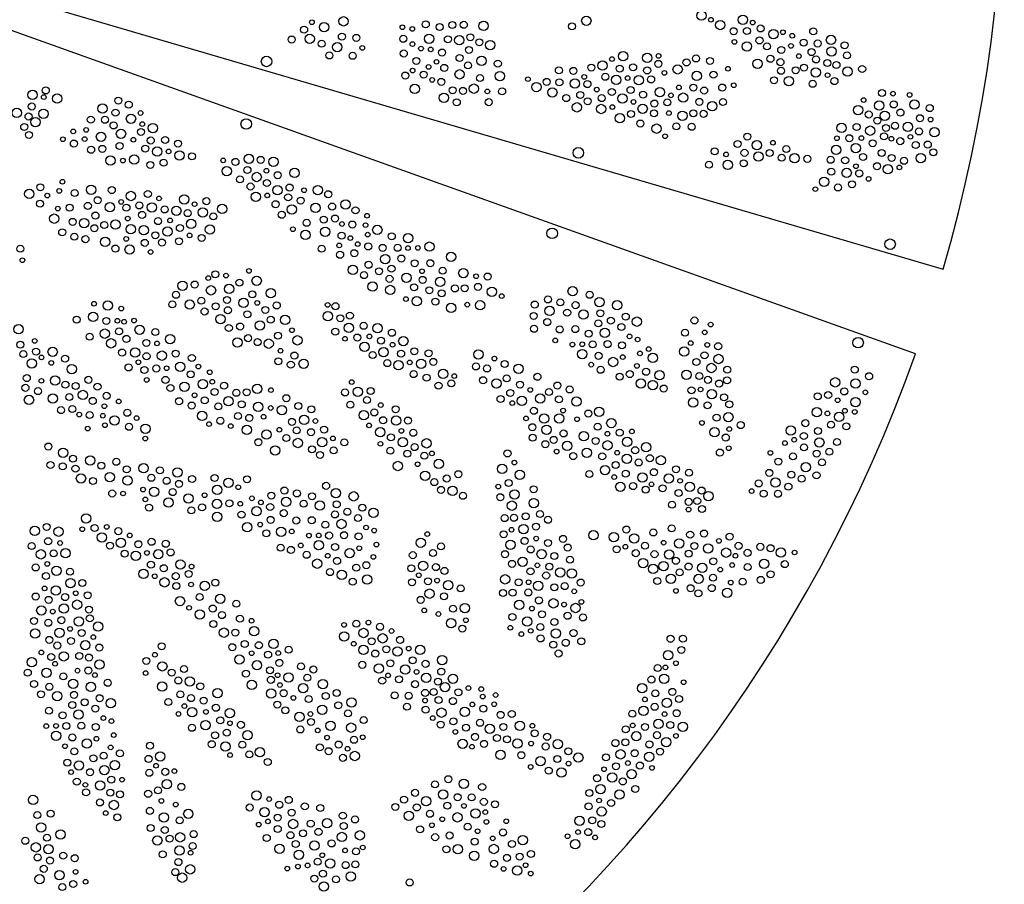
# Model space of a CAD drawing. Units: millimetres. Extents: x 1968 to 20998, y -4077 to 4628.
# Drawn here: x 19993 to 20835, y -3486 to -2747 of the extents above; entities that cross this region are included whole.
import ezdxf

# ---------------------------------------------------------------- set-up
doc = ezdxf.new("R2010")
doc.units = ezdxf.units.MM
doc.header["$LTSCALE"] = 0.3
doc.layers.add('AqD_6_Serrurerie', color=8, linetype='Continuous')
doc.layers.add('WHITE', color=7, linetype='Continuous')

# ---------------------------------------------------------------- blocks, each defined once
blk = doc.blocks.new('*U79')
at = {"layer": 'WHITE', "linetype": 'Continuous'}
for p, q in [((-732.78, 271.79), (-206.76, -498.11)), ((206.88, -498.11), (732.78, 271.87))]:
    blk.add_line(p, q, dxfattribs=at)
for centre, radius in [((-268.35, 445.13), 2), ((-279.37, 438.92), 3), ((-266.22, 438), 3), ((-251.13, 439.87), 4), ((-205.64, 437.78), 2), ((-320.45, 431.73), 3), ((-306.68, 427.78), 4), ((-296.71, 429.4), 3), ((-285.83, 430.59), 4), ((-274.93, 431.8), 3), ((-265.95, 425.84), 4), ((-259.19, 432.87), 2), ((-249.9, 430.41), 2), ((-206.27, 429.4), 2), ((-197.89, 428.96), 4), ((-356.32, 418.41), 3), ((-342.58, 425.65), 2), ((-335.39, 417.93), 3), ((-325.44, 419.68), 4), ((-315.6, 420.36), 3), ((-289.63, 421.58), 2), ((-279.4, 420.35), 3), ((-215.6, 424.29), 3), ((-206.61, 420.52), 3), ((-189.27, 420.84), 2), ((-384.58, 412.76), 4), ((-375.21, 415.57), 2), ((-365.37, 414.94), 4), ((-346.26, 416.59), 4), ((-310.27, 412.27), 4), ((-296.39, 414.39), 4), ((-286.7, 411.55), 3), ((-216.94, 410.59), 4), ((-197.12, 414.93), 3), ((-185.29, 412.6), 3), ((-376.73, 405.13), 3), ((-362.47, 405.51), 3), ((-352.6, 408.17), 3), ((-338.02, 406.8), 3), ((-327.7, 400.48), 4), ((-328.3, 410.24), 2), ((-318.48, 406.38), 3), ((-308.77, 402.52), 2), ((-299.48, 405.21), 3), ((-207.51, 407.79), 3), ((-192.5, 402.24), 4), ((-387.05, 400.2), 3), ((-378.27, 394.78), 2), ((-369.12, 398.47), 4), ((-358.27, 393.79), 3), ((-347.63, 395.9), 4), ((-336.93, 394.55), 3), ((-316.04, 395.21), 3), ((-207.12, 395.39), 3), ((-197.09, 394.31), 2), ((-175.62, 397.03), 4), ((-395.91, 391.68), 3), ((-385.5, 388.2), 4), ((-375.13, 384.72), 3), ((-350.55, 386.59), 2), ((-343.81, 385.84), 3), ((-329.78, 390.15), 3), ((-277.64, 383.37), 4), ((-215.03, 389.34), 2), ((-182.89, 387.47), 3), ((-167.55, 384.4), 4), ((-407.47, 382.34), 2), ((-394.86, 383.35), 3), ((-382.31, 375.81), 3), ((-365.4, 382), 4), ((-356.23, 378.35), 3), ((-296.88, 381.46), 4), ((-287.05, 380.7), 2), ((-200.95, 379.75), 2), ((-190.23, 381.82), 2), ((-159.61, 378.62), 3), ((-117.52, 383.06), 3), ((-395.68, 370.13), 4), ((-372.05, 374.72), 2), ((-293.03, 372.12), 3), ((-281.6, 371.94), 3), ((-269.87, 375.63), 3), ((-215.76, 371.89), 3), ((-205.14, 372.46), 2), ((-197.77, 368.44), 4), ((-185.6, 373.69), 3), ((-168.69, 370.68), 3), ((-411.66, 365.34), 2), ((-402.33, 363), 2), ((-396.59, 359.42), 3), ((-386.62, 364.3), 3), ((-375.73, 365.66), 4), ((-289.39, 361.8), 4), ((-268.89, 364.9), 4), ((-259.17, 364.05), 2), ((-209.28, 364.61), 3), ((-183.26, 362.08), 4), ((-157.88, 364.58), 3), ((-536.73, 351.52), 3), ((-521.81, 351.33), 3), ((-428.79, 351.88), 3), ((-422.12, 358.82), 3), ((-410.3, 355.9), 4), ((-285.73, 351.46), 3), ((-279.8, 357.41), 3), ((-258.61, 351.23), 3), ((-215.59, 353.51), 3), ((-203.14, 355.46), 3), ((-193.51, 357.4), 2), ((-171.83, 355.77), 2), ((-161.58, 354.73), 2), ((-151.44, 351.59), 3), ((-549.36, 348.39), 2), ((-539.83, 341.54), 4), ((-512.24, 350.35), 3), ((-498.72, 342.45), 3), ((-482.58, 342.32), 4), ((-420.23, 345.71), 3), ((-278.81, 342.77), 3), ((-271.24, 348.1), 2), ((-261.71, 341.25), 4), ((-204.46, 342.03), 4), ((-193.48, 348.25), 3), ((-182.16, 348.97), 3), ((-165.98, 345.8), 3), ((-89.06, 343.33), 3), ((-79.83, 349.26), 4), ((-68.17, 343.99), 3), ((-56.14, 342.75), 4), ((-522.57, 340.9), 4), ((-509.59, 334.9), 3), ((-490.14, 337.14), 2), ((-281.08, 336.39), 2), ((-244.45, 340.61), 4), ((-184.79, 339.07), 4), ((-169.65, 335.25), 4), ((-160.12, 334.86), 3), ((-150.43, 336.54), 4), ((-102.67, 335.37), 2), ((-95.94, 334.62), 3), ((-81.91, 338.92), 3), ((-534.87, 333.36), 3), ((-528.51, 327.26), 3), ((-474.24, 331.43), 3), ((-462.37, 328.32), 3), ((-272.43, 330.14), 4), ((-256.75, 333.07), 3), ((-250.39, 326.97), 3), ((-196.12, 331.14), 3), ((-184.25, 328.03), 3), ((-106.78, 325.52), 4), ((-89.02, 328.47), 2), ((-72.12, 330.01), 4), ((-61.9, 333.42), 3), ((-53.55, 332.53), 3), ((-516.67, 324.99), 3), ((-506.84, 320.92), 2), ((-499.91, 325.68), 2), ((-489.35, 322.91), 2), ((-480.29, 324.85), 3), ((-469.77, 318.44), 4), ((-459.54, 320.83), 3), ((-272.74, 317.96), 3), ((-260.35, 322.62), 3), ((-250.06, 317.15), 4), ((-238.55, 324.7), 3), ((-228.72, 320.63), 2), ((-166.25, 323.85), 3), ((-155.26, 323.05), 3), ((-145.53, 323.68), 3), ((-93.51, 317.62), 4), ((-83.09, 316.88), 3), ((-70.74, 320.36), 2), ((-64.34, 322.59), 3), ((-55.44, 320.03), 2), ((-513.97, 315.63), 3), ((-501.93, 314.11), 4), ((-488.69, 313.58), 3), ((-477.78, 312.68), 4), ((-448, 315.35), 2), ((-264.54, 312.94), 3), ((-235.85, 315.33), 3), ((-223.81, 313.82), 4), ((-111.34, 312.04), 3), ((-100.35, 310.92), 3), ((-70.19, 309.7), 4), ((-54.81, 308.3), 4), ((-48.23, 316.04), 2), ((-39.86, 312.06), 2), ((-603.27, 306.04), 3), ((-591.36, 300.98), 3), ((-512.38, 304.73), 3), ((-502.86, 302.31), 2), ((-491.6, 302.1), 4), ((-468.99, 304.81), 3), ((-459.96, 304.44), 3), ((-450.62, 304.4), 4), ((-357.22, 302.61), 3), ((-265.43, 302.35), 2), ((-255.76, 299.98), 3), ((-246.33, 308.05), 3), ((-234.26, 304.43), 3), ((-224.73, 302.02), 2), ((-104.83, 303.34), 3), ((-90.2, 300.67), 4), ((-79.87, 302.31), 3), ((598.55, 303.55), 3), ((608.08, 301.14), 2), ((619.34, 300.93), 4), ((-634.11, 293.35), 3), ((-623.95, 296.16), 3), ((-613.54, 299.9), 3), ((-599.96, 295.04), 4), ((-586.13, 292.9), 3), ((-578.17, 299.82), 3), ((-567.3, 299.44), 3), ((-557.61, 292.28), 3), ((-483.32, 293.5), 3), ((-475.54, 295.96), 3), ((-463.09, 294.47), 3), ((-451.9, 291.94), 4), ((-440.03, 299.1), 3), ((-355.99, 293.06), 3), ((-345.83, 295.86), 3), ((-335.42, 299.61), 3), ((-271.11, 296.71), 2), ((-241.25, 292.88), 4), ((-228.67, 293.75), 3), ((-78.64, 292.77), 3), ((-68.48, 295.57), 3), ((-58.08, 299.31), 3), ((-44.49, 294.45), 4), ((591.56, 292), 4), ((604.15, 292.87), 3), ((627.62, 292.33), 3), ((635.4, 294.78), 3), ((-648.54, 287.25), 3), ((-621.76, 284.71), 4), ((-614.31, 291.12), 3), ((-571.25, 290.45), 4), ((-550.5, 284.36), 2), ((-496.27, 289.81), 3), ((-486.09, 283.62), 3), ((-474.14, 284.21), 4), ((-461.62, 286.75), 4), ((-443.25, 288.63), 4), ((-370.42, 286.96), 3), ((-343.64, 284.42), 4), ((-336.19, 290.83), 3), ((-264.08, 285.37), 2), ((-261.39, 291.3), 2), ((-250.31, 291.48), 2), ((-218.15, 289.52), 3), ((-93.07, 286.66), 3), ((-66.29, 284.13), 4), ((-58.84, 290.53), 3), ((582.5, 290.6), 2), ((614.67, 288.64), 3), ((636.8, 283.04), 4), ((-667.04, 275.05), 4), ((-661.53, 281.38), 2), ((-655.31, 275.72), 2), ((-648.2, 277.04), 4), ((-638.71, 278.39), 3), ((-626.51, 276.11), 3), ((-608.66, 280.47), 3), ((-596.5, 281.16), 3), ((-583.81, 277.42), 3), ((-571.82, 280.63), 3), ((-559.22, 282.67), 3), ((-463.71, 275.79), 2), ((-451.65, 279.17), 3), ((-439.35, 279.58), 4), ((-370.08, 276.74), 4), ((-360.59, 278.1), 3), ((-348.39, 275.81), 3), ((-330.54, 280.18), 3), ((-255.75, 278.31), 2), ((-246.74, 276.14), 3), ((-238.44, 279.46), 3), ((-224.79, 281.72), 4), ((-216.07, 281.09), 2), ((-83.24, 277.81), 3), ((-71.04, 275.52), 3), ((-53.19, 279.88), 3), ((-41.03, 280.58), 3), ((577.07, 277.43), 2), ((586.07, 275.26), 3), ((594.38, 278.58), 3), ((608.02, 280.84), 4), ((616.75, 280.21), 2), ((624.85, 282.44), 3), ((-678.73, 273.25), 2), ((-641.92, 268.82), 2), ((-614.27, 272.5), 3), ((-605.68, 270.26), 2), ((-597.63, 267.84), 2), ((-582.57, 267.41), 2), ((-518.15, 266.11), 4), ((-507.2, 271.82), 3), ((-476.41, 269.92), 3), ((-449.26, 268.52), 3), ((-439.21, 269.07), 3), ((-377.19, 275.43), 2), ((-363.8, 268.53), 2), ((-336.15, 272.21), 3), ((-327.55, 269.96), 2), ((-319.51, 267.55), 2), ((-240.03, 265.82), 4), ((-229.07, 271.53), 3), ((-215.24, 271.66), 3), ((-143.04, 268.09), 4), ((-58.8, 271.91), 3), ((-50.21, 269.67), 2), ((37.32, 265.53), 4), ((573.63, 268.73), 3), ((603.74, 270.65), 3), ((617.58, 270.78), 3), ((634.53, 268.75), 3), ((-689.4, 263.98), 3), ((-676.37, 262.24), 4), ((-664.53, 262.03), 3), ((-655.59, 264.81), 2), ((-635.15, 262.64), 4), ((-621.77, 264.43), 3), ((-607.91, 262.17), 4), ((-516.12, 258.81), 3), ((-507.88, 263.84), 3), ((-501.54, 260.15), 3), ((-497.63, 265.43), 2), ((-461.76, 263.58), 3), ((-445.59, 258.11), 4), ((-435.32, 259.45), 2), ((-386.41, 261.74), 3), ((-377.47, 264.51), 2), ((-357.03, 262.35), 4), ((-343.65, 264.14), 3), ((-329.79, 261.87), 4), ((-249.73, 264.08), 4), ((-238, 258.52), 3), ((-229.76, 263.55), 3), ((-223.42, 259.85), 3), ((-219.51, 265.14), 2), ((-203.88, 260.23), 3), ((-157.98, 259.16), 2), ((-141.67, 259.45), 2), ((-133.93, 263.4), 3), ((-75.38, 265.28), 3), ((-66.3, 263.84), 3), ((-52.44, 261.58), 4), ((-42.16, 267.26), 2), ((27.62, 263.79), 4), ((39.34, 258.22), 3), ((548.87, 258.93), 3), ((583.08, 263.2), 4), ((592.79, 264.94), 4), ((603.05, 262.67), 3), ((609.4, 258.98), 3), ((613.31, 264.26), 2), ((628.93, 259.35), 3), ((638.66, 263.2), 2), ((-682.85, 252.22), 3), ((-662.91, 251.2), 4), ((-651.64, 256.43), 3), ((-643.85, 252.04), 3), ((-509.8, 250.37), 4), ((-488.64, 253.8), 3), ((-428, 256.78), 3), ((-384.79, 250.91), 4), ((-373.52, 256.14), 3), ((-365.73, 251.74), 3), ((-348.47, 253.08), 3), ((-339.56, 255.2), 2), ((-321.9, 251.22), 3), ((-315.04, 257.58), 2), ((-245.21, 253.18), 3), ((-231.68, 250.08), 4), ((-210.52, 253.51), 3), ((-150.65, 256.49), 3), ((-137.64, 252.07), 3), ((-127.39, 251.63), 3), ((-62.21, 254.91), 2), ((-44.56, 250.93), 3), ((19.07, 252.5), 2), ((32.14, 252.89), 3), ((524.96, 250.86), 3), ((533.88, 250.26), 3), ((574.54, 251.91), 2), ((587.61, 252.3), 3), ((594.81, 257.64), 3), ((601.14, 249.2), 4), ((622.3, 252.63), 3), ((637.13, 253.45), 4), ((-556.18, 243.24), 2), ((-547.91, 241.76), 3), ((-498.94, 249.01), 3), ((-444.59, 248.04), 3), ((-432.08, 246.94), 4), ((-377.35, 244.43), 4), ((-355.41, 242.53), 4), ((-345.18, 242.23), 3), ((-332.67, 246.29), 4), ((-251.63, 245.65), 4), ((-220.81, 248.72), 3), ((-201.03, 246.25), 3), ((-167.24, 247.75), 3), ((-154.73, 246.65), 4), ((-123.22, 244.61), 3), ((-55.32, 246), 4), ((7.56, 241.17), 3), ((14.33, 248.88), 3), ((25.71, 245.36), 4), ((517.05, 241.28), 4), ((547.17, 246.41), 4), ((581.18, 244.77), 4), ((612, 247.84), 3), ((631.79, 245.37), 3), ((-698.63, 235.28), 4.5), ((-576.11, 233.34), 3), ((-559.51, 234.38), 3), ((-516.4, 240.24), 3), ((-506.14, 241.31), 2), ((-499.5, 234.01), 4), ((-490.33, 237.64), 3), ((-418.89, 235.36), 4), ((-390.45, 240.56), 3), ((-372.69, 235.01), 3), ((-366.04, 239.48), 3), ((-350.44, 235.33), 2), ((-334.19, 234.45), 3), ((-281.38, 234.09), 3), ((-238.27, 239.94), 3), ((-228.02, 241.01), 2), ((-221.38, 233.72), 4), ((-212.2, 237.35), 3), ((-159.76, 235.23), 3), ((-141.54, 235.07), 4), ((-133.13, 241.47), 2), ((18.59, 236.55), 4), ((39.07, 239.65), 3), ((526.56, 238.65), 4), ((538.9, 239.06), 3), ((551.43, 233.21), 3), ((594.54, 239.06), 3), ((604.8, 240.13), 2), ((611.44, 232.84), 4), ((620.61, 236.47), 3), ((639.95, 235.09), 2), ((698.64, 235.35), 4.5), ((-566.17, 230.34), 2), ((-554.39, 225.03), 4), ((-509.23, 231.32), 3), ((-484.66, 229.39), 2), ((-477.93, 230.13), 3), ((-395.02, 231), 3), ((-381.52, 230.18), 3), ((-365.03, 228.02), 2), ((-357.27, 228.78), 3), ((-343.63, 230.42), 3), ((-327.4, 229.93), 3), ((-288.05, 230.05), 2), ((-276.27, 224.74), 4), ((-241.5, 227.56), 4), ((-231.11, 231.02), 3), ((-206.54, 229.1), 2), ((-199.8, 229.83), 3), ((-167.71, 229.46), 4), ((-157.08, 224.7), 3), ((-130.28, 231.75), 2), ((-79.92, 228.49), 3), ((1.08, 224.45), 4), ((10.37, 224.63), 3), ((26.5, 232.14), 3), ((35.85, 227.26), 4), ((505.42, 229.05), 3), ((516.42, 229.49), 3), ((534.83, 232.17), 3), ((544.77, 229.17), 2), ((591.32, 226.68), 4), ((601.7, 230.15), 3), ((626.28, 228.22), 2), ((633.01, 228.95), 3), ((-571.56, 221.5), 4), ((-563.09, 215.97), 3), ((-503.26, 217.55), 4), ((-492.4, 222.21), 3), ((-481.76, 220.08), 4), ((-471.06, 221.4), 3), ((-461.85, 215.45), 4), ((-396.09, 222.67), 3), ((-383.62, 217.84), 3), ((-373.71, 222.38), 4), ((-356.7, 218.14), 4), ((-335.67, 221.48), 4), ((-293.44, 221.21), 4), ((-234.28, 220.96), 2), ((-225.14, 217.25), 4), ((-214.28, 221.91), 3), ((-203.63, 219.79), 4), ((-143.73, 219.78), 4), ((-129.84, 222.5), 3), ((-118.74, 222.38), 3), ((-79.35, 217.85), 4), ((25.44, 223.81), 3), ((106.15, 219.77), 2), ((512.06, 218.41), 3), ((521.79, 222.22), 3), ((528.96, 224), 3), ((539.38, 220.33), 4), ((598.54, 220.08), 2), ((607.68, 216.37), 4), ((618.54, 221.03), 3), ((629.18, 218.91), 4), ((639.88, 220.23), 3), ((-578.54, 213.13), 3), ((-550.36, 212.28), 2), ((-496.62, 210.5), 3), ((-486.76, 207.82), 3), ((-472.17, 209.16), 3), ((-377.69, 208.9), 2), ((-368.46, 213.72), 3), ((-348.23, 214.29), 3), ((-284.97, 215.68), 3), ((-272.24, 211.99), 2), ((-232.75, 210.62), 3), ((-218.5, 210.2), 3), ((-208.64, 207.53), 3), ((-194.05, 208.86), 3), ((-162.15, 215.45), 3), ((-153.14, 212.06), 3), ((-133.48, 216.79), 2), ((-124.41, 213.21), 4), ((-70.89, 214), 3), ((5.11, 211.7), 2), ((19.77, 214.65), 4), ((34.28, 215.27), 3), ((115.97, 215.16), 3), ((124.98, 211.77), 3), ((503.35, 210.88), 2), ((521.65, 210.86), 2), ((532.4, 211.96), 3), ((547.85, 214.8), 3), ((614.32, 209.32), 3), ((638.76, 207.99), 3), ((-578.55, 205.74), 3), ((-563.1, 202.86), 3), ((-499.54, 201.07), 4), ((-480.43, 199.38), 4), ((-462.46, 205.69), 2), ((-395.34, 201.93), 3), ((-383.63, 200.62), 3), ((-368.47, 204.7), 3), ((-356.71, 200.26), 4), ((-348.24, 204.09), 3), ((-300.42, 205.44), 3), ((-284.98, 202.57), 3), ((-264.18, 202.33), 2), ((-231.26, 200.18), 2), ((-221.42, 200.78), 4), ((-202.31, 199.09), 4), ((-157.12, 202.39), 4), ((-139.71, 205.57), 3), ((-117.99, 201.64), 3), ((-79.37, 199.96), 4), ((-70.9, 203.8), 3), ((-57.35, 204.79), 2), ((-7.63, 202.28), 3), ((13.16, 202.04), 2), ((26.19, 203.07), 3), ((108.17, 207.95), 2), ((121, 202.09), 4), ((498.12, 204.2), 2), ((511.31, 207.19), 2), ((532.39, 204.56), 3), ((624.18, 206.65), 3), ((630.51, 198.21), 4), ((-589.17, 195.49), 3), ((-582.01, 193.7), 3), ((-571.59, 197.35), 4), ((-554.42, 193.78), 4), ((-490.5, 197.58), 3), ((-469.57, 198.02), 3), ((-459.63, 196.24), 4), ((-446.86, 191.08), 3), ((-392.7, 193.96), 3), ((-373.74, 196.06), 4), ((-293.47, 197.06), 4), ((-276.3, 193.49), 4), ((-267.01, 193.28), 3), ((-225.42, 191.5), 3), ((-212.38, 197.29), 3), ((-141.4, 195.25), 4), ((-129.81, 197.13), 2), ((-115.35, 193.66), 3), ((-58.35, 196.58), 4), ((1.04, 193.19), 4), ((10.34, 192.99), 3), ((51.93, 191.21), 3), ((101.92, 198.04), 3), ((136.72, 194.96), 4), ((497.12, 195.99), 4), ((512.04, 198.15), 3), ((521.76, 194.32), 3), ((528.93, 192.53), 3), ((539.35, 196.18), 4), ((607.4, 190.63), 3), ((-594.56, 188.23), 3), ((-576.16, 185.52), 3), ((-566.22, 188.5), 2), ((-559.56, 184.45), 3), ((-489.06, 187.82), 4), ((-476.77, 190.32), 2), ((-464.61, 185.26), 3), ((-393.85, 183.24), 4), ((-381.56, 188.27), 3), ((-372.75, 183.42), 3), ((-365.07, 190.4), 2), ((-357.31, 189.62), 3), ((-298.04, 185.23), 3), ((-288.09, 188.2), 2), ((-281.44, 184.15), 3), ((-210.94, 187.53), 4), ((-198.65, 190.02), 2), ((-157.9, 187.53), 3), ((-149.49, 190.15), 3), ((-125.41, 188.97), 3), ((-116.5, 182.95), 4), ((-79.96, 189.33), 3), ((-66.32, 187.66), 3), ((-56.89, 183.61), 3), ((-50.09, 188.12), 3), ((-10.75, 187.91), 2), ((-4.09, 183.86), 3), ((18.77, 190.41), 3), ((108.61, 190.5), 3), ((120.22, 187.24), 3), ((128.64, 189.85), 3), ((489.15, 187.07), 3), ((498.57, 183.02), 3), ((505.38, 187.53), 3), ((516.38, 187.06), 3), ((534.78, 184.35), 3), ((634.17, 189.14), 2), ((-593.96, 176.45), 4), ((-584.45, 179.06), 4), ((-572.1, 178.61), 3), ((-497.68, 183.03), 2), ((-488.66, 177.73), 3), ((-473.89, 180.4), 4), ((-455.74, 175.09), 4), ((-377.43, 174.01), 4), ((-366.11, 178.94), 3), ((-293.98, 178.32), 3), ((-278.13, 175.29), 2), ((-269.86, 176.75), 3), ((-219.56, 182.73), 2), ((-210.54, 177.44), 3), ((-195.77, 180.11), 4), ((-150.93, 179.19), 3), ((-136.76, 180.52), 4), ((-126.93, 181.41), 2), ((-78.14, 175.57), 4), ((-73.15, 182.76), 2), ((-67.9, 175.85), 3), ((-0.78, 175), 2), ((7.49, 176.46), 3), ((38.47, 176.71), 3), ((48.12, 180.95), 4), ((57.79, 182.44), 2), ((99.73, 174.5), 4), ((115.54, 178.6), 4), ((127.19, 178.89), 3), ((477.33, 174.99), 4), ((482.32, 182.18), 2), ((487.57, 175.26), 3), ((516.98, 175.28), 4), ((593.94, 176.13), 3), ((603.59, 180.36), 4), ((-600.11, 167.4), 3), ((-586.07, 166.85), 3), ((-577.14, 167.43), 3), ((-563.85, 171.25), 4), ((-541.23, 169.32), 3), ((-487.66, 166.83), 4), ((-479.59, 172.35), 2), ((-467.88, 171.38), 3), ((-444.67, 170.54), 3), ((-400.64, 173.58), 3), ((-384.88, 167.55), 4), ((-307.95, 166.56), 3), ((-299.02, 167.13), 3), ((-285.73, 170.96), 4), ((-276.38, 166.78), 3), ((-201.47, 172.06), 2), ((-137.73, 165.86), 3), ((-130.27, 173.52), 2), ((-127.48, 166.28), 3), ((-123.29, 173.29), 3), ((-107.53, 167.25), 4), ((-55.4, 171.76), 4), ((-44.64, 166.81), 3), ((-8.38, 170.67), 4), ((0.97, 166.49), 3), ((29.76, 167.54), 2), ((44.29, 170.67), 3), ((56.49, 172.21), 3), ((110.8, 169.96), 3), ((123.31, 171.03), 4), ((500.07, 171.18), 4), ((585.23, 166.96), 2), ((599.76, 170.08), 3), ((-593.27, 161.02), 2), ((-545, 157.99), 4), ((-535.35, 161.43), 4), ((-476.34, 162.56), 3), ((-462.01, 162.14), 4), ((-445.69, 160.48), 4), ((-435.43, 159.12), 2), ((-398.36, 156.54), 4), ((-373.62, 162.3), 3), ((-284.05, 158.44), 3), ((-150.75, 161.47), 3), ((-141.77, 158.5), 2), ((-121.01, 156.25), 4), ((-71.21, 165.01), 3), ((-62.31, 162.87), 2), ((-52.55, 156.18), 4), ((-6.71, 158.15), 3), ((37.24, 162.09), 3), ((47.88, 160.5), 4), ((60.93, 158.25), 3), ((109.78, 159.89), 4), ((127.37, 161.18), 3), ((484.25, 164.42), 3), ((493.16, 162.28), 2), ((592.71, 161.5), 3), ((-597.75, 151.06), 2), ((-582.7, 151.47), 2), ((-573.91, 154.1), 4), ((-537.44, 148.88), 3), ((-527.97, 154.38), 4), ((-484.83, 152.93), 4), ((-476.54, 148.73), 3), ((-449.38, 150.07), 3), ((-439.34, 149.5), 3), ((-386.52, 156.72), 3), ((-377.59, 153.93), 2), ((-304.57, 151.17), 2), ((-295.79, 153.8), 4), ((-240.14, 152.33), 4), ((-143.16, 149.86), 4), ((-134.05, 154.53), 3), ((-109.17, 156.43), 3), ((-79.8, 155.76), 4), ((-66.42, 153.94), 3), ((-42.28, 150.48), 2), ((27.5, 153.8), 4), ((37.2, 152.04), 4), ((57.72, 152.67), 2), ((96.14, 155.24), 3), ((106.09, 149.48), 3), ((475.67, 155.17), 4), ((513.19, 149.89), 2), ((528.24, 150.29), 2), ((582.97, 153.21), 4), ((592.67, 151.45), 4), ((-605.8, 148.67), 2), ((-583.95, 141.45), 3), ((-549.16, 142.7), 4), ((-525.01, 142.32), 3), ((-465.88, 147.01), 2), ((-431.42, 148.33), 3), ((-400.75, 145.53), 2), ((-389.05, 143.71), 4), ((-348.53, 142.57), 3), ((-246.89, 142.03), 3), ((-229.21, 146.6), 3), ((-132.35, 143.32), 3), ((-123.4, 145.24), 2), ((-111.71, 143.42), 4), ((-71.19, 142.27), 3), ((-58.93, 145.86), 3), ((-50.34, 148.08), 2), ((18.03, 148.29), 3), ((30.46, 141.73), 3), ((48.14, 146.31), 3), ((61.97, 146.14), 3), ((463.06, 142.33), 4), ((468.89, 149), 2), ((526.99, 140.28), 3), ((573.5, 147.7), 3), ((585.93, 141.15), 3), ((-596.65, 137.74), 3), ((-550.66, 134.45), 2), ((-542.36, 133.13), 2), ((-534.02, 140.17), 2), ((-516.71, 138.98), 3), ((-474.3, 134.43), 4), ((-460.6, 133.97), 2), ((-454, 137.47), 4), ((-439.5, 139), 4), ((-425.85, 137.4), 3), ((-400.59, 135.71), 3), ((-343.79, 133.95), 4), ((-264.24, 132.84), 2), ((-255.89, 139.88), 2), ((-238.59, 138.69), 3), ((-224.95, 136.4), 4), ((-136.1, 131.27), 4), ((-123.25, 135.41), 3), ((-66.45, 133.66), 4), ((-53.34, 137.87), 3), ((-41.18, 137.15), 3), ((21.45, 139.58), 2), ((38.76, 138.39), 3), ((52.4, 136.1), 4), ((61.13, 136.72), 2), ((101.47, 136.88), 4), ((502.13, 137.29), 3), ((514.29, 136.57), 3), ((538.97, 137.05), 3), ((576.89, 137.86), 3), ((594.23, 137.81), 3), ((-528.61, 126.99), 2), ((-519.55, 125.57), 4), ((-506.97, 124.67), 3), ((-463.27, 124.15), 3), ((-443.42, 129.95), 4), ((-431, 130.08), 3), ((-356.17, 125.34), 3), ((-336.36, 127.53), 3), ((-250.49, 126.69), 2), ((-241.43, 125.27), 4), ((-228.84, 124.38), 3), ((-218.32, 128.59), 3), ((-113, 131.36), 3), ((-59.01, 127.24), 3), ((-44.67, 123.29), 4), ((13.11, 132.54), 2), ((26.86, 126.4), 2), ((35.92, 124.98), 4), ((48.5, 124.09), 3), ((59.03, 128.3), 3), ((496.46, 126.65), 3), ((510.79, 122.7), 4), ((524.64, 124.81), 3), ((539.52, 127.23), 4), ((582.33, 125.81), 2), ((591.38, 124.39), 4), ((-547.8, 122.32), 2), ((-543.75, 116.14), 2), ((-534.07, 118.5), 3), ((-503.05, 116.39), 2), ((-475.72, 122.69), 3), ((-450.82, 114.2), 4), ((-440.22, 119.48), 3), ((-430.97, 120.82), 2), ((-346.01, 122.51), 3), ((-335.61, 118.75), 3), ((-269.68, 122.02), 2), ((-265.63, 115.85), 2), ((-255.95, 118.21), 3), ((-224.93, 116.1), 2), ((-213.67, 116.29), 4), ((-139.55, 122.78), 2), ((-132.53, 115.52), 3), ((-122.5, 122.83), 3), ((-114.51, 117.11), 4), ((-68.66, 122.22), 3), ((-58.27, 118.45), 3), ((7.67, 121.73), 2), ((21.4, 117.91), 3), ((497.2, 117.87), 3), ((519.39, 116.74), 3), ((532.58, 117.87), 3), ((543.44, 118.22), 3), ((576.87, 117.33), 3), ((-556.27, 109.64), 4), ((-524.66, 110.4), 3), ((-512.59, 114), 3), ((-469.19, 113.83), 3), ((-460.16, 114.18), 3), ((-436.89, 106.65), 4), ((-347.75, 108.39), 4), ((-332.36, 109.75), 4), ((-278.15, 109.35), 4), ((-246.54, 110.11), 3), ((-234.46, 113.71), 3), ((-55.02, 109.46), 4), ((-0.8, 109.05), 4), ((11.72, 115.56), 2), ((30.8, 109.82), 3), ((42.88, 113.41), 3), ((52.42, 115.81), 2), ((500.45, 108.87), 4), ((524.9, 105.88), 4), ((540.32, 109.98), 3), ((586.27, 109.23), 3), ((-551.1, 100.55), 3), ((-542.88, 105.56), 3), ((-528.41, 101.31), 4), ((-514.2, 103.1), 3), ((-502.15, 104.59), 4), ((-448.22, 103.24), 2), ((-429.19, 103.3), 2), ((-272.97, 100.26), 3), ((-264.75, 105.26), 3), ((-250.29, 101.02), 4), ((-236.07, 102.81), 3), ((-224.03, 104.3), 4), ((-210.79, 104.8), 3), ((-137.6, 103.3), 3), ((-121.94, 103.99), 3), ((-111.56, 105.84), 3), ((-40.07, 105.67), 2), ((4.37, 99.96), 3), ((12.59, 104.97), 3), ((27.06, 100.73), 4), ((41.27, 102.52), 3), ((53.32, 104.01), 4), ((515.39, 105.08), 2), ((539.37, 100.47), 4), ((550.83, 105.11), 3), ((-538.71, 95.87), 3), ((-528.76, 91.5), 3), ((-516.91, 93.74), 3), ((-507.08, 97.79), 2), ((-500.16, 93.02), 2), ((-459.77, 97.78), 3), ((-443.84, 94.44), 3), ((-432.85, 95.21), 3), ((-423.12, 94.57), 3), ((-348.32, 97.73), 2), ((-341.93, 95.49), 3), ((-333.02, 98.03), 2), ((-318.47, 89.3), 4), ((-260.59, 95.58), 3), ((-250.64, 91.2), 3), ((-238.79, 93.45), 3), ((-228.95, 97.5), 2), ((-222.04, 92.73), 2), ((-211.47, 95.47), 2), ((-202.41, 93.52), 3), ((-128.98, 91.89), 4), ((-118.94, 94.85), 3), ((-107.03, 92.35), 4), ((-64.58, 95.19), 3), ((-55.68, 97.74), 2), ((-46.66, 97.68), 3), ((-9.01, 93.37), 3), ((16.76, 95.29), 3), ((26.71, 90.91), 3), ((38.56, 93.15), 3), ((48.39, 97.21), 2), ((55.31, 92.44), 2), ((484.5, 96.85), 2), ((490.89, 94.61), 3), ((499.79, 97.15), 2), ((519.78, 96.52), 2), ((524.58, 91.74), 3), ((546.46, 92.79), 3), ((-550.81, 88.38), 4), ((-535.13, 85.41), 3), ((-509.86, 83.82), 3), ((-450.82, 82.76), 4), ((-437.73, 83.42), 3), ((-428.05, 81.71), 4), ((-349.73, 88.08), 4), ((-339.51, 84.65), 3), ((-331.16, 85.52), 3), ((-272.69, 88.08), 4), ((-257.01, 85.12), 3), ((-231.73, 83.52), 3), ((-196.37, 86.92), 3), ((-102.94, 82.49), 2), ((4.66, 87.79), 4), ((20.34, 84.83), 3), ((45.61, 83.23), 3), ((483.09, 87.2), 4), ((493.31, 83.77), 3), ((501.66, 84.64), 3), ((514.35, 88.43), 4), ((533.71, 90.18), 2), ((-540.11, 77.24), 4), ((-522.85, 77.85), 4), ((-499, 76.25), 3), ((-490.41, 81.54), 2), ((-420.52, 72.82), 3), ((-345.8, 74.09), 3), ((-333.77, 75.3), 4), ((-320.98, 74.99), 3), ((-261.99, 76.95), 4), ((-244.73, 77.55), 4), ((-220.88, 75.95), 3), ((-212.29, 81.25), 2), ((-204.74, 76.05), 4), ((-133.73, 78.27), 3), ((-124.68, 75.16), 4), ((-115.59, 80.31), 3), ((-100.04, 73.18), 4), ((-12.41, 76.61), 4), ((-4, 81.56), 2), ((-1.75, 75.17), 3), ((15.36, 76.66), 4), ((32.62, 77.26), 4), ((487.01, 73.21), 3), ((499.05, 74.43), 4), ((511.84, 74.11), 3), ((522.08, 80.92), 3), ((529.99, 78.09), 3), ((543.06, 76.02), 4), ((551.46, 80.97), 2), ((-537.03, 67.26), 3), ((-522.11, 67.41), 3), ((-512.54, 68.38), 3), ((-494.02, 64.88), 3), ((-443.62, 72.49), 3), ((-429.09, 66.67), 3), ((-338.54, 66.77), 2), ((-328.02, 65.99), 3), ((-258.91, 66.96), 3), ((-243.99, 67.12), 3), ((-234.42, 68.09), 3), ((-215.9, 64.59), 3), ((-193.77, 69.81), 3), ((-115.96, 67.3), 2), ((-20.85, 64.79), 3), ((-8.68, 66.5), 3), ((5.81, 69.82), 2), ((18.44, 66.67), 3), ((33.36, 66.83), 3), ((42.93, 67.79), 3), ((475.34, 67.97), 4), ((494.27, 65.89), 2), ((504.79, 65.11), 3), ((523.22, 70.01), 4), ((-527.11, 56.31), 4), ((-512.97, 57.84), 3), ((-501.32, 58.3), 4), ((-481.57, 62.91), 3), ((-439.24, 63.54), 2), ((-422.43, 59.72), 3), ((-396.91, 59.06), 3), ((-348.27, 62.92), 3), ((-340.07, 57.02), 4), ((-323.18, 57.12), 4), ((-317.59, 65.25), 2), ((-234.85, 57.55), 3), ((-223.2, 58.01), 4), ((-203.45, 62.61), 3), ((-193.82, 60.65), 2), ((-183.58, 55.95), 4), ((-119.56, 58.77), 3), ((-105.04, 60.92), 3), ((-12.37, 56.17), 4), ((-2.77, 60.53), 3), ((28.35, 55.73), 4), ((42.5, 57.26), 3), ((474.73, 58.21), 2), ((484.55, 62.04), 3), ((492.75, 56.14), 4), ((509.64, 56.24), 4), ((515.23, 64.37), 2), ((524.37, 59.12), 3), ((534.62, 64.2), 3), ((-505.88, 49.6), 3), ((-487.73, 53.77), 3), ((-430.2, 52.71), 4), ((-402.66, 55.49), 2), ((-396.02, 48.35), 4), ((-386.94, 54.16), 3), ((-345.42, 48.95), 3), ((-331.3, 50.24), 3), ((-227.76, 49.3), 3), ((-209.61, 53.48), 3), ((-198.11, 49.62), 4), ((-125.31, 55.2), 2), ((-118.67, 48.05), 4), ((-109.6, 53.87), 3), ((-98.72, 52.48), 4), ((-30.56, 49.62), 4), ((-22.01, 54.54), 2), ((8.13, 53.02), 4), ((17.85, 53.85), 2), ((436.8, 47.47), 4), ((477.56, 48.76), 4), ((487.4, 48.07), 3), ((501.52, 49.36), 3), ((524.91, 49.03), 4), ((-494.23, 46.5), 3), ((-382.66, 42.64), 3), ((-329.06, 40.42), 3), ((-318.95, 46.74), 2), ((-293.37, 46.14), 3), ((-281.94, 46.3), 3), ((-270.22, 42.58), 3), ((-216.11, 46.21), 3), ((-205.48, 45.61), 2), ((-185.95, 44.35), 3), ((-105.31, 42.35), 3), ((-95.05, 43.42), 2), ((-28.98, 39.88), 3), ((-16.03, 45.85), 3), ((-4.59, 46), 3), ((7.13, 42.29), 3), ((17.12, 47.12), 3), ((33.19, 41.06), 4), ((41.21, 46.28), 3), ((476.23, 39.16), 3), ((503.75, 39.54), 3), ((513.86, 45.86), 2), ((-395.23, 35.13), 3), ((-385.88, 30.25), 4), ((-375.5, 33.72), 3), ((-337.25, 38.67), 2), ((-320.36, 37.09), 4), ((-287.41, 37.55), 2), ((-278.01, 34.86), 4), ((-267.47, 34.65), 3), ((-201.31, 38.32), 2), ((-190.59, 36.23), 2), ((-167.92, 33.59), 4), ((-117.88, 34.84), 3), ((-108.53, 29.96), 4), ((-98.15, 33.43), 3), ((-88.41, 36.12), 4), ((-32.8, 33.37), 3), ((-19.9, 36.52), 4), ((-10.06, 37.26), 2), ((-0.66, 34.56), 4), ((9.88, 34.35), 3), ((21.63, 39.03), 2), ((437.59, 34.25), 3), ((488.63, 31.65), 3), ((495.56, 37.79), 2), ((512.46, 36.21), 4), ((-475.6, 24.05), 2), ((-396.29, 26.8), 3), ((-378.66, 23.66), 2), ((-337.32, 23.8), 3), ((-330.17, 28.2), 3), ((-316.44, 23.1), 3), ((-285.77, 27.13), 3), ((-275.39, 22.33), 3), ((-260.89, 23.16), 4), ((-207.51, 22.69), 3), ((-197.48, 23.76), 2), ((-183.27, 30.56), 3), ((-174.37, 24.65), 4), ((-118.95, 26.51), 3), ((-101.32, 23.37), 2), ((-39.09, 22.81), 3), ((-27.06, 24.02), 4), ((-8.42, 26.84), 3), ((16.46, 22.87), 4), ((474.16, 23.73), 3), ((481.9, 30.91), 2), ((484.8, 21.6), 4), ((495.49, 22.92), 3), ((502.65, 27.32), 3), ((-471.03, 16.1), 4), ((-456.06, 19.57), 4), ((-387.45, 18.26), 3), ((-369.52, 19.95), 4), ((-328.11, 17.85), 4), ((-284.1, 16.81), 2), ((-266.43, 13.92), 3), ((-255.33, 13.95), 3), ((-241.48, 16.87), 4), ((-192.91, 15.81), 4), ((-181.62, 15.11), 4), ((-162.36, 19.58), 3), ((-153.35, 16.19), 3), ((-110.1, 17.97), 3), ((-92.17, 19.66), 4), ((-31.83, 15.49), 2), ((-15.95, 20.1), 4), ((-6.75, 16.52), 2), ((1.96, 22.04), 3), ((504.71, 16.97), 4), ((-541.99, 6.01), 4.5), ((-463.84, 5.73), 3), ((-447.51, 12.67), 2), ((-434.68, 6.81), 4), ((-385.01, 5.7), 4), ((-377.14, 13.31), 3), ((-362.88, 12.9), 3), ((-328.72, 8.1), 2), ((-318.9, 11.93), 3), ((-287.13, 6.7), 3), ((-276.79, 10.32), 4), ((-267.38, 5.57), 3), ((-185.72, 5.44), 3), ((-170.16, 12.38), 2), ((-157.33, 6.51), 4), ((-99.79, 13.02), 3), ((-85.53, 12.61), 3), ((-41.55, 11.64), 3), ((-33.35, 5.74), 4), ((-22.55, 12.77), 3), ((-9.78, 6.41), 3), ((0.56, 10.02), 4), ((10.92, 13.62), 3), ((469.94, 12.02), 3), ((479.8, 9.34), 3), ((494.38, 10.68), 3), ((542.03, 6.06), 4.5), ((-475.68, 3.42), 3), ((-453.94, 0.04), 3), ((-375.65, 2.87), 2), ((-365.8, 3.48), 4), ((-356.76, -0.01), 3), ((-279.84, -2.11), 3), ((-254.76, 4.71), 2), ((-243.45, 1.55), 4), ((-233.97, 2.79), 3), ((-141.6, -0.62), 4), ((-98.3, 2.58), 2), ((-88.45, 3.18), 4), ((-79.42, -0.31), 3), ((-38.7, -2.34), 3), ((-19.48, 3.58), 4), ((-2.5, -2.4), 3), ((476.05, -0.89), 3), ((486.12, 0.91), 4), ((-467.84, -2.51), 2), ((-460.64, -11.16), 4), ((-447.06, -4.79), 3), ((-435.46, -8.05), 3), ((-427.04, -5.43), 3), ((-381.24, -5.79), 3), ((-369.8, -5.8), 3), ((-355.32, -9.77), 4), ((-266.4, -7.63), 4), ((-232.17, -11.52), 4), ((-169.72, -5.08), 3), ((-158.11, -8.34), 3), ((-149.69, -5.72), 3), ((-125.62, -6.9), 3), ((-92.45, -6.09), 3), ((-77.98, -10.07), 4), ((-29.8, -9.79), 4), ((-12.74, -3.62), 2), ((477.49, -10.65), 4), ((-440.13, -16.68), 4), ((-428.48, -16.39), 3), ((-414.32, -15.06), 4), ((-373.61, -16.07), 4), ((-363.94, -14.57), 2), ((-275.4, -13.57), 3), ((-259.67, -14.68), 2), ((-250.36, -12.23), 2), ((-239.84, -18.64), 3), ((-162.78, -16.98), 4), ((-151.14, -16.68), 3), ((-136.97, -15.35), 4), ((-127.14, -14.46), 2), ((-86.6, -14.86), 2), ((-44.88, -17.38), 4), ((-19.83, -11.42), 3), ((468.87, -15.45), 2), ((-460.27, -28.56), 4), ((-447.53, -23.16), 3), ((-429.06, -26.92), 3), ((-419.47, -26.09), 3), ((-407.83, -22.06), 2), ((-365.24, -24.8), 3), ((-354.93, -19.87), 3), ((-345.85, -25.25), 2), ((-304.66, -28.67), 4), ((-268.85, -26.92), 2), ((-251.62, -21.69), 4), ((-233.08, -25.49), 3), ((-222.97, -22.23), 2), ((-151.71, -27.21), 3), ((-142.12, -26.38), 3), ((-130.48, -22.35), 2), ((-77.58, -20.16), 3), ((-68.51, -25.54), 2), ((-46.27, -27.15), 2), ((-36.6, -23.17), 3), ((-27.31, -28.96), 4), ((-26.83, -19.19), 2), ((-17.07, -22.52), 3), ((-442.7, -34.59), 3), ((-432.98, -33.17), 2), ((-418.88, -36.53), 4), ((-401.62, -36.17), 4), ((-353.92, -30.77), 4), ((-342.6, -35.03), 3), ((-295.36, -34.49), 3), ((-260.02, -34.66), 4), ((-241.56, -31.76), 3), ((-218.47, -31.11), 3), ((-208.96, -34.49), 2), ((-141.53, -36.82), 4), ((-124.27, -36.46), 4), ((-114.63, -29.76), 2), ((-107.14, -35.21), 3), ((-76.57, -31.06), 4), ((-50.92, -35.75), 4), ((-38.91, -34.37), 3), ((413.94, -37.41), 4), ((431.2, -37.04), 4), ((448.33, -35.8), 3), ((458.97, -37.39), 4), ((-431.96, -42.32), 3), ((-406.7, -44.26), 3), ((-360.8, -38.76), 3), ((-352.94, -41.69), 3), ((-302.45, -38.98), 3), ((-288.37, -43.12), 3), ((-250.93, -37.63), 3), ((-243.55, -42.45), 3), ((-233.91, -40.55), 4), ((-224.2, -42.12), 3), ((-208.28, -43.63), 4), ((-129.36, -44.56), 3), ((-45.05, -45.01), 3), ((-25.11, -39.27), 3), ((472.01, -39.64), 3), ((-450.43, -46.47), 4), ((-441.78, -51.38), 2), ((-425.04, -52.34), 3), ((-413.16, -50.26), 3), ((-391.07, -47.45), 4), ((-355.59, -52.47), 3), ((-345.31, -49.31), 4), ((-312.14, -48.01), 4), ((-295.22, -49.35), 2), ((-238.66, -53.47), 3), ((-217.95, -53.06), 3), ((-113.72, -47.74), 4), ((-34.79, -48.3), 4), ((407.78, -53.22), 3), ((419.65, -51.14), 3), ((426.11, -45.14), 3), ((441.75, -48.33), 4), ((468.12, -51.67), 2), ((477.23, -53.35), 3), ((-434.93, -56.25), 2), ((-427.89, -61.66), 3), ((-413.65, -60.07), 4), ((-403.27, -54.77), 3), ((-390.96, -59.62), 3), ((-350.86, -57.33), 2), ((-313.41, -57.68), 2), ((-301.01, -61), 3), ((-290.6, -60.15), 4), ((-228.92, -53.98), 3), ((-206.27, -56.09), 3), ((-157.59, -56.55), 2), ((-125.92, -55.07), 3), ((-113.61, -59.92), 3), ((-100.13, -53.51), 3), ((-93.15, -61.29), 4), ((419.17, -60.95), 4), ((429.55, -55.65), 3), ((441.86, -60.5), 3), ((455.34, -54.1), 3), ((462.32, -61.88), 4), ((-439.95, -62.98), 4), ((-417.52, -69.11), 3), ((-399.24, -64.52), 3), ((-385.91, -68.78), 4), ((-313.83, -68.34), 4), ((-283.69, -66.76), 3), ((-232.47, -62.12), 2), ((-224.72, -65.36), 4), ((-213.44, -61.79), 2), ((-199.77, -65.38), 3), ((-162.6, -63.28), 4), ((-108.56, -69.08), 4), ((404.93, -62.54), 3), ((415.3, -69.99), 3), ((433.57, -65.4), 3), ((446.91, -69.66), 4), ((-429.65, -72.54), 3), ((-408.23, -77.33), 3), ((-304.06, -75.61), 3), ((-293.72, -77.13), 4), ((-279.12, -74.29), 3), ((-269.6, -76.74), 4), ((-235.53, -69.95), 2), ((-221.21, -78.14), 3), ((-210.68, -72.71), 4), ((-161.87, -75.09), 2), ((-152.3, -72.83), 3), ((-94.24, -70.79), 3), ((403.17, -73.41), 3), ((424.59, -78.21), 3), ((461.23, -71.38), 3), ((-422.84, -84.2), 4), ((-413.81, -85.74), 2), ((-402.17, -84.29), 2), ((-395.2, -79.65), 3), ((-384.63, -85.7), 3), ((-315.37, -82.49), 3), ((-305.18, -85.17), 3), ((-279.47, -86.34), 3), ((-230.45, -79.61), 2), ((-201.06, -86.96), 3), ((-200.43, -78.83), 3), ((-158.07, -83.42), 3), ((-145.5, -84.49), 4), ((-136.46, -86.04), 2), ((-97.47, -78.99), 3), ((-93.67, -88.05), 4), ((-86.6, -78.79), 3), ((-78.76, -85.83), 3), ((397.4, -84.01), 3), ((409.97, -85.08), 4), ((430.65, -85.17), 2), ((437.61, -80.53), 3), ((448.18, -86.58), 3), ((458, -79.58), 3), ((468.87, -79.37), 3), ((-417.08, -93.38), 2), ((-400.14, -92.08), 2), ((-388.66, -92.58), 2), ((-317.43, -93.96), 4), ((-303.12, -94.05), 2), ((-290.68, -91.1), 3), ((-270.91, -91.01), 3), ((-230.28, -88.87), 3), ((-217.87, -88.57), 4), ((-207.64, -94.43), 2), ((-139.73, -93.67), 2), ((-122.8, -92.37), 2), ((415.74, -94.26), 2), ((419.01, -86.62), 2), ((432.67, -92.96), 2), ((444.16, -93.46), 2), ((461.8, -88.63), 4), ((-422.88, -99.17), 2), ((-408.25, -100.47), 3), ((-395.22, -98.18), 3), ((-374.84, -99.17), 3), ((-304.09, -102.41), 3), ((-293.74, -100.91), 4), ((-279.15, -103.78), 3), ((-269.63, -101.35), 4), ((-221.23, -100.06), 3), ((-200.45, -99.41), 3), ((-188.05, -96.38), 2), ((-157.95, -95.59), 2), ((-145.54, -99.46), 2), ((-130.91, -100.76), 3), ((-86.62, -99.69), 3), ((397.52, -96.17), 2), ((409.93, -100.05), 2), ((424.56, -101.35), 3), ((437.59, -99.05), 3), ((-417.56, -108.67), 3), ((-401.34, -106.06), 2), ((-385.95, -109.06), 4), ((-313.87, -109.66), 4), ((-283.74, -111.31), 3), ((-224.77, -112.83), 4), ((-210.72, -105.51), 4), ((-191.47, -104.37), 3), ((-152.34, -105.51), 3), ((-140.22, -108.97), 3), ((-124, -106.35), 2), ((393.57, -103.82), 2), ((403.13, -106.1), 3), ((415.25, -109.55), 3), ((431.47, -106.94), 2), ((446.87, -109.94), 4), ((-413.71, -117.72), 4), ((-399.29, -113.3), 3), ((-391.02, -118.22), 3), ((-370.56, -116.88), 4), ((-301.07, -117.02), 3), ((-290.66, -117.9), 4), ((-272.75, -112.58), 3), ((-262.4, -114.59), 3), ((-213.5, -116.42), 2), ((-199.82, -112.86), 3), ((-193.75, -121.11), 4), ((-191.14, -112.76), 2), ((-181.77, -114.11), 3), ((-150.6, -116.39), 3), ((-136.36, -118.01), 4), ((-121.95, -113.6), 3), ((-113.67, -118.51), 3), ((433.52, -114.18), 3), ((-403.34, -123.04), 3), ((-377.55, -124.64), 3), ((-364.77, -127.1), 2), ((-313.47, -120.32), 2), ((-277.5, -125.99), 4), ((-265.55, -123.68), 3), ((-255.57, -126.81), 4), ((-218.02, -125.15), 3), ((-206.34, -122.14), 3), ((-184.8, -127.61), 3), ((-147.77, -125.72), 3), ((-135.9, -127.82), 3), ((-126, -123.33), 3), ((-406.8, -133.54), 3), ((-391.16, -130.39), 4), ((-295.31, -128.69), 2), ((-288.47, -134.94), 3), ((-281.75, -135.78), 2), ((-243.65, -135.7), 3), ((-208.37, -134.59), 4), ((-194.66, -134.91), 3), ((-129.45, -133.83), 3), ((-113.81, -130.68), 4), ((-401.73, -141.65), 4), ((-384.6, -142.93), 3), ((-373.96, -141.37), 4), ((-364.37, -142.62), 3), ((-269.14, -138.17), 3), ((-260.13, -143.46), 4), ((-251.04, -140.5), 3), ((-209.08, -143.73), 2), ((-193.33, -143.76), 3), ((-181.74, -139.57), 4), ((-141.64, -141.54), 4), ((-124.38, -141.94), 4), ((-107.25, -143.22), 3), ((-96.61, -141.66), 4), ((390, -144.01), 3), ((399.72, -141.84), 2), ((-392.1, -148.37), 2), ((-377.57, -151.52), 3), ((-365.38, -153.09), 3), ((-201.63, -147.92), 2), ((-197.49, -152.03), 2), ((-182.27, -149.42), 4), ((-142.26, -151.99), 3), ((-114.75, -148.66), 2), ((-100.22, -151.82), 3), ((373.2, -150.01), 4), ((403.62, -151.72), 3), ((-383.41, -157.56), 3), ((-373.76, -161.81), 4), ((-206.27, -158.53), 2), ((-189.81, -157.36), 3), ((-170.32, -154.85), 3), ((-137.12, -163.02), 4), ((-130.62, -156.04), 2), ((-106.06, -157.85), 3), ((385.15, -155.44), 3), ((392.53, -161.93), 4), ((-394.22, -165.2), 4), ((-364.1, -163.32), 2), ((-355.49, -168.14), 4), ((-307.31, -168.52), 4), ((-297.34, -166.9), 3), ((-198.52, -167.35), 4), ((-182.68, -166.82), 4), ((-126.6, -164.78), 2), ((-116.87, -165.5), 4), ((372.79, -167.41), 4), ((397.19, -170.58), 3), ((-381.41, -172.07), 3), ((-369.98, -172.08), 3), ((-356.95, -177.9), 3), ((-326.07, -176.62), 4), ((-316.23, -175.95), 3), ((-290.26, -174.72), 2), ((-280.03, -175.96), 3), ((-189.9, -175.46), 2), ((-169.89, -173.22), 3), ((-125.79, -171.5), 3), ((-115.74, -176.21), 3), ((365.57, -176.05), 2), ((385.58, -173.81), 3), ((-385.21, -183.55), 4), ((-375.84, -180.74), 2), ((-365.99, -181.37), 4), ((-310.9, -184.04), 4), ((-297.02, -181.91), 4), ((-287.33, -184.76), 3), ((-277, -188.4), 4), ((-267.57, -183.67), 3), ((-254.96, -182.83), 2), ((-130.2, -179.65), 2), ((-118.4, -184.18), 3), ((369.55, -184.3), 3), ((378.4, -182.16), 4), ((-377.35, -191.18), 3), ((-363.1, -190.8), 3), ((-353.23, -188.14), 3), ((-319.11, -189.92), 3), ((-309.4, -193.79), 2), ((-300.11, -191.09), 3), ((-284.32, -194.87), 2), ((-266.65, -192.02), 3), ((-255.54, -192.08), 3), ((-241.7, -195.02), 4), ((-124.84, -195.74), 4), ((-369.75, -197.83), 4), ((-358.9, -202.51), 3), ((-348.25, -200.41), 4), ((-304.64, -202.33), 4), ((-293.52, -198.44), 4), ((-275.63, -200.41), 3), ((-261.12, -201.27), 4), ((-232.41, -202.89), 3), ((374.3, -197.02), 3), ((-351.17, -209.71), 2), ((-286.02, -205.19), 3), ((-278.27, -212.93), 4), ((-267.73, -212.74), 3), ((-252.7, -208.58), 4), ((-244.68, -204.09), 2), ((-228.59, -212.62), 4), ((-385.35, -223.26), 4.5), ((-287.68, -215.61), 2), ((-270.5, -220.67), 3), ((-255.99, -217.44), 2), ((-244.43, -219.5), 4), ((385.42, -223.23), 4.5), ((-331.59, -228.2), 3), ((-282.22, -224.36), 3), ((-260.51, -225.52), 3), ((-236.42, -224.74), 3), ((-228.05, -227.49), 3), ((-216.39, -224.42), 3), ((-323.49, -235.1), 4), ((-308.76, -238.01), 3), ((-269.52, -231.4), 4), ((-259.8, -232.26), 2), ((-249.3, -234.16), 4), ((-235.16, -235.72), 3), ((-223.51, -236.2), 4), ((-209.91, -231.7), 3), ((-328.35, -243.96), 3), ((-317.92, -243.25), 2), ((-298.52, -243.11), 3), ((-259.24, -245.08), 3), ((-244.32, -245.27), 3), ((-234.75, -246.25), 3), ((-216.22, -242.8), 3), ((-203.77, -240.85), 3), ((-162.21, -241.57), 2), ((-321.32, -252.98), 3), ((-309.94, -248.9), 4), ((-290.1, -254.95), 4), ((-245.08, -255.7), 4), ((-221.23, -254.15), 3), ((-205.09, -254.28), 4), ((-166.61, -250.51), 3), ((-311.1, -259.8), 3), ((-303.19, -257), 3), ((-281.71, -259.92), 2), ((-232.1, -261.7), 3), ((-212.65, -259.46), 2), ((-318.85, -267.3), 4), ((-308.62, -270.63), 3), ((-299.49, -269.09), 2), ((-286.75, -271.73), 3), ((-273.06, -266.17), 4), ((-222.42, -270.92), 2), ((-202.8, -271.75), 3), ((-313.43, -275.4), 2), ((-293.85, -279.39), 4), ((-273.37, -278.34), 3), ((-229.35, -275.68), 2), ((-211.86, -273.69), 2), ((-317.83, -283.95), 2), ((-308.33, -284.78), 4), ((-292.91, -288.91), 3), ((-278.57, -287.42), 4), ((-265.17, -283.37), 3), ((-211.2, -283.02), 3), ((-200.29, -283.92), 4), ((-313.86, -295.62), 3), ((-300.68, -296.78), 3), ((-289.81, -297.16), 3), ((-266.06, -293.95), 2), ((-256.39, -296.33), 3), ((-308.63, -303.7), 3), ((-293.76, -306.15), 4), ((-280.11, -304.32), 3), ((-271.74, -299.59), 2), ((-250.94, -304.83), 2), ((-262.01, -305.01), 2), ((-240.65, -330.49), 4), ((-229.7, -324.78), 3), ((-267.4, -335.8), 4), ((-250.36, -332.22), 4), ((-238.63, -337.79), 3), ((-230.39, -332.76), 3), ((-263.65, -347.13), 3), ((-258.9, -343.51), 2), ((-245.84, -343.12), 3), ((-232.31, -346.23), 4), ((-252.26, -350.66), 4)]:
    blk.add_circle(centre, radius, dxfattribs=at)
blk.add_arc((0.06, -801.51), 1299.63, 55.68152, 124.32489, dxfattribs=at)
blk = doc.blocks.new('*U80')
at = {"layer": 'AqD_6_Serrurerie', "color": 0, "linetype": 'ByBlock', "lineweight": -2, "transparency": 16777216}
for p, rotation in [((20297.57, -2347.4), 288), ((20006.47, -3243.54), 216)]:
    blk.add_blockref('*U79', p, dxfattribs=dict(at, rotation=rotation))

msp = doc.modelspace()

# ---------------------------------------------------------------- block references
at = {"layer": 'AqD_6_Serrurerie'}
msp.add_blockref('*U80', (0, 0), dxfattribs=at)

doc.saveas('drawing.dxf')
